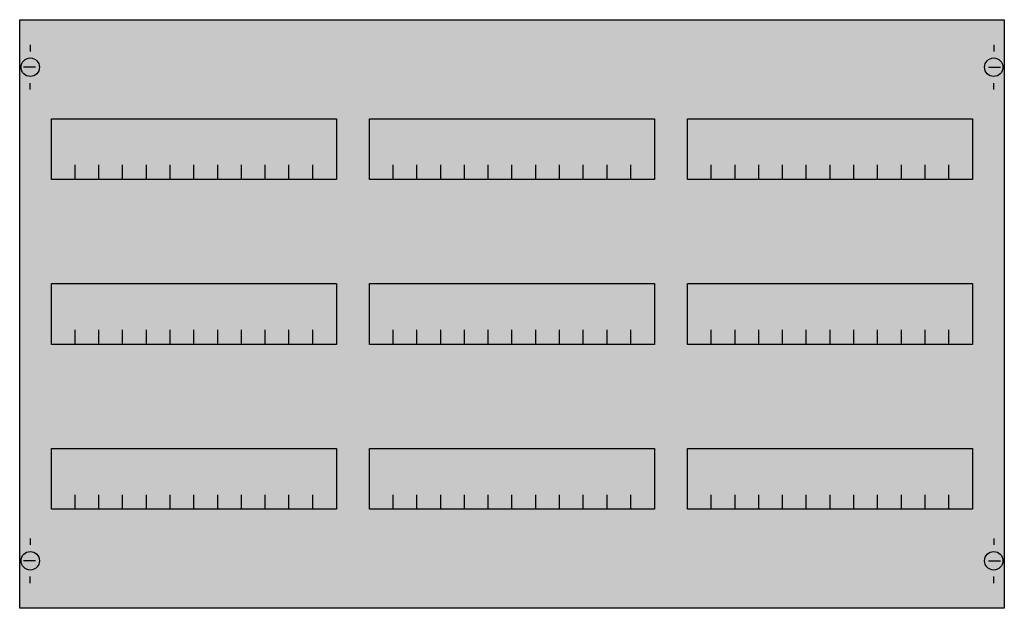
# Model space of a CAD drawing. Extents: x 0.2 to 74.8, y 0.2 to 44.8.
import ezdxf

# ---------------------------------------------------------------- set-up
doc = ezdxf.new("R2010")
doc.units = 0
doc.layers.get('0').update_dxf_attribs({"linetype": 'CONTINUOUS'})
doc.layers.add('1', color=7, linetype='CONTINUOUS')

# ---------------------------------------------------------------- blocks, each defined once
blk = doc.blocks.new('as33')
at = {"layer": '1', "color": 7, "linetype": 'CONTINUOUS'}
for p, q in [((1, 42.9), (1, 42.4)), ((74, 42.9), (74, 42.4)), ((1.4, 41.2), (0.5, 41.2)), ((73.6, 41.2), (74.5, 41.2)), ((1, 39.5), (1, 40)), ((74, 39.5), (74, 40)), ((1, 5.5), (1, 5)), ((74, 5.5), (74, 5)), ((1.4, 3.8), (0.5, 3.8)), ((73.6, 3.8), (74.5, 3.8)), ((1, 2.1), (1, 2.6)), ((74, 2.1), (74, 2.6))]:
    blk.add_line(p, q, dxfattribs=at)
for points in [[(74.8, 44.8), (74.8, 0.2), (0.2, 0.2), (0.2, 44.8)], [(24.2, 37.3), (24.2, 32.7), (2.6, 32.7), (2.6, 37.3)], [(48.3, 37.3), (48.3, 32.7), (26.7, 32.7), (26.7, 37.3)], [(72.4, 37.3), (72.4, 32.7), (50.8, 32.7), (50.8, 37.3)], [(24.2, 24.8), (24.2, 20.2), (2.6, 20.2), (2.6, 24.8)], [(48.3, 24.8), (48.3, 20.2), (26.7, 20.2), (26.7, 24.8)], [(72.4, 24.8), (72.4, 20.2), (50.8, 20.2), (50.8, 24.8)], [(24.2, 12.3), (24.2, 7.7), (2.6, 7.7), (2.6, 12.3)], [(48.3, 12.3), (48.3, 7.7), (26.7, 7.7), (26.7, 12.3)], [(72.4, 12.3), (72.4, 7.7), (50.8, 7.7), (50.8, 12.3)]]:
    blk.add_lwpolyline(points, close=True, dxfattribs=at)
for points in [[(4.4, 32.7), (4.4, 33.8)], [(6.2, 32.7), (6.2, 33.8)], [(8, 32.7), (8, 33.8)], [(9.8, 32.7), (9.8, 33.8)], [(11.6, 32.7), (11.6, 33.8)], [(13.4, 32.7), (13.4, 33.8)], [(15.2, 32.7), (15.2, 33.8)], [(17, 32.7), (17, 33.8)], [(18.8, 32.7), (18.8, 33.8)], [(20.6, 32.7), (20.6, 33.8)], [(22.4, 32.7), (22.4, 33.8)], [(28.5, 32.7), (28.5, 33.8)], [(30.3, 32.7), (30.3, 33.8)], [(32.1, 32.7), (32.1, 33.8)], [(33.9, 32.7), (33.9, 33.8)], [(35.7, 32.7), (35.7, 33.8)], [(37.5, 32.7), (37.5, 33.8)], [(39.3, 32.7), (39.3, 33.8)], [(41.1, 32.7), (41.1, 33.8)], [(42.9, 32.7), (42.9, 33.8)], [(44.7, 32.7), (44.7, 33.8)], [(46.5, 32.7), (46.5, 33.8)], [(52.6, 32.7), (52.6, 33.8)], [(54.4, 32.7), (54.4, 33.8)], [(56.2, 32.7), (56.2, 33.8)], [(58, 32.7), (58, 33.8)], [(59.8, 32.7), (59.8, 33.8)], [(61.6, 32.7), (61.6, 33.8)], [(63.4, 32.7), (63.4, 33.8)], [(65.2, 32.7), (65.2, 33.8)], [(67, 32.7), (67, 33.8)], [(68.8, 32.7), (68.8, 33.8)], [(70.6, 32.7), (70.6, 33.8)], [(4.4, 20.2), (4.4, 21.3)], [(6.2, 20.2), (6.2, 21.3)], [(8, 20.2), (8, 21.3)], [(9.8, 20.2), (9.8, 21.3)], [(11.6, 20.2), (11.6, 21.3)], [(13.4, 20.2), (13.4, 21.3)], [(15.2, 20.2), (15.2, 21.3)], [(17, 20.2), (17, 21.3)], [(18.8, 20.2), (18.8, 21.3)], [(20.6, 20.2), (20.6, 21.3)], [(22.4, 20.2), (22.4, 21.3)], [(28.5, 20.2), (28.5, 21.3)], [(30.3, 20.2), (30.3, 21.3)], [(32.1, 20.2), (32.1, 21.3)], [(33.9, 20.2), (33.9, 21.3)], [(35.7, 20.2), (35.7, 21.3)], [(37.5, 20.2), (37.5, 21.3)], [(39.3, 20.2), (39.3, 21.3)], [(41.1, 20.2), (41.1, 21.3)], [(42.9, 20.2), (42.9, 21.3)], [(44.7, 20.2), (44.7, 21.3)], [(46.5, 20.2), (46.5, 21.3)], [(52.6, 20.2), (52.6, 21.3)], [(54.4, 20.2), (54.4, 21.3)], [(56.2, 20.2), (56.2, 21.3)], [(58, 20.2), (58, 21.3)], [(59.8, 20.2), (59.8, 21.3)], [(61.6, 20.2), (61.6, 21.3)], [(63.4, 20.2), (63.4, 21.3)], [(65.2, 20.2), (65.2, 21.3)], [(67, 20.2), (67, 21.3)], [(68.8, 20.2), (68.8, 21.3)], [(70.6, 20.2), (70.6, 21.3)], [(4.4, 7.7), (4.4, 8.8)], [(6.2, 7.7), (6.2, 8.8)], [(8, 7.7), (8, 8.8)], [(9.8, 7.7), (9.8, 8.8)], [(11.6, 7.7), (11.6, 8.8)], [(13.4, 7.7), (13.4, 8.8)], [(15.2, 7.7), (15.2, 8.8)], [(17, 7.7), (17, 8.8)], [(18.8, 7.7), (18.8, 8.8)], [(20.6, 7.7), (20.6, 8.8)], [(22.4, 7.7), (22.4, 8.8)], [(28.5, 7.7), (28.5, 8.8)], [(30.3, 7.7), (30.3, 8.8)], [(32.1, 7.7), (32.1, 8.8)], [(33.9, 7.7), (33.9, 8.8)], [(35.7, 7.7), (35.7, 8.8)], [(37.5, 7.7), (37.5, 8.8)], [(39.3, 7.7), (39.3, 8.8)], [(41.1, 7.7), (41.1, 8.8)], [(42.9, 7.7), (42.9, 8.8)], [(44.7, 7.7), (44.7, 8.8)], [(46.5, 7.7), (46.5, 8.8)], [(52.6, 7.7), (52.6, 8.8)], [(54.4, 7.7), (54.4, 8.8)], [(56.2, 7.7), (56.2, 8.8)], [(58, 7.7), (58, 8.8)], [(59.8, 7.7), (59.8, 8.8)], [(61.6, 7.7), (61.6, 8.8)], [(63.4, 7.7), (63.4, 8.8)], [(65.2, 7.7), (65.2, 8.8)], [(67, 7.7), (67, 8.8)], [(68.8, 7.7), (68.8, 8.8)], [(70.6, 7.7), (70.6, 8.8)]]:
    blk.add_lwpolyline(points, dxfattribs=at)
for centre in [(1, 41.2), (74, 41.2), (1, 3.8), (74, 3.8)]:
    blk.add_circle(centre, 0.7, dxfattribs=at)
at = {"layer": '1', "color": 255, "linetype": 'CONTINUOUS'}
blk.add_solid([(74.8, 44.8), (74.8, 0.2), (0.2, 44.8), (0.2, 0.2)], dxfattribs=at)

msp = doc.modelspace()

# ---------------------------------------------------------------- block references
msp.add_blockref('as33', (0, 0))

doc.saveas('drawing.dxf')
